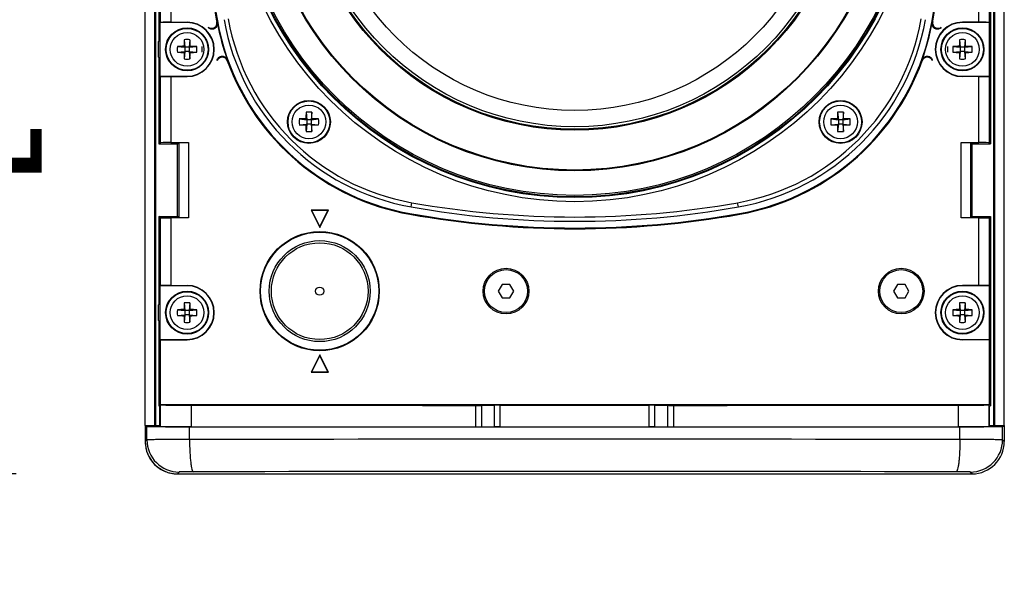
# Model space of a CAD drawing. Extents: x 2948 to 4285, y -255 to 784.
# Drawn here: x 3425 to 3608, y 130 to 234 of the extents above; entities that cross this region are included whole.
import ezdxf

# ---------------------------------------------------------------- set-up
doc = ezdxf.new("R2010")
doc.units = 0
doc.header["$MEASUREMENT"] = 0
doc.layers.get('0').update_dxf_attribs({"linetype": 'CONTINUOUS'})
doc.layers.get('Defpoints').update_dxf_attribs({"linetype": 'CONTINUOUS'})
for name, color, linetype in [('02___PRT_ALL_AXES', 7, 'CONTINUOUS'), ('1', 7, 'CONTINUOUS'), ('DIMS', 5, 'CONTINUOUS'), ('OBJECT', 1, 'CONTINUOUS')]:
    doc.layers.add(name, color=color, linetype=linetype)
doc.styles.get("Standard").update_dxf_attribs({"font": 'romans.shx', "oblique": 10, "height": 30})
doc.dimstyles.get("Standard").update_dxf_attribs({"dimtxt": 20, "dimasz": 20, "dimexe": 3, "dimexo": 30, "dimgap": 20, "dimtad": 0, "dimdec": 0, "dimzin": 0, "dimdsep": 46, "dimtxsty": 'Standard', "dimblk": 'OBLIQUE', "dimcen": 12, "dimclrd": 5, "dimclre": 5, "dimclrt": 7, "dimadec": 0, "dimazin": 0, "dimtfac": 1, "dimtdec": 0, "dimtofl": 0, "dimtmove": 0, "dimatfit": 3, "dimldrblk": 'OBLIQUE', "dimfxl": 1, "dimtolj": 1, "dimtzin": 0, "dimarcsym": 0})

# ---------------------------------------------------------------- blocks, each defined once
blk = doc.blocks.new('_Oblique')
at = {"layer": 'OBJECT', "color": 0, "lineweight": -2}
blk.add_line((-0.5, -0.5), (0.5, 0.5), dxfattribs=at)
blk = doc.blocks.new('*D2')
at = {"layer": 'Defpoints', "color": 0}
for p in [(3454.04, 379.67), (3363.96, 149.67), (3454.04, 149.67)]:
    blk.add_point(p, dxfattribs=at)
at = {"layer": 'DIMS', "color": 5, "lineweight": -2}
for p, q in [((3363.96, 379.67), (3363.96, 399.67)), ((3424.04, 379.67), (3360.96, 379.67)), ((3424.04, 149.67), (3360.96, 149.67)), ((3363.96, 149.67), (3363.96, 129.67))]:
    blk.add_line(p, q, dxfattribs=at)
at = {"layer": 'DIMS', "color": 5, "lineweight": -2, "xscale": 20, "yscale": 20, "zscale": 20}
for p, rotation in [((3363.96, 379.67), 270), ((3363.96, 149.67), 90)]:
    blk.add_blockref('_Oblique', p, dxfattribs=dict(at, rotation=rotation))
at = {"layer": 'DIMS', "color": 7, "char_height": 30, "attachment_point": 5, "rotation": 90}
for s, insert in [('\\A1;230mm', (3328.96, 264.67)), ('\\A1;[9.06"]', (3406.82, 264.67))]:
    blk.add_mtext(s, dxfattribs=dict(at, insert=insert))

msp = doc.modelspace()

# ---------------------------------------------------------------- linework, layer by layer
at = {"color": 1, "linetype": 'Continuous'}
for p, q in [((3448.04, 158.67), (3448.04, 370.67)), ((3449.84, 158.71), (3449.84, 370.64)), ((3449.9, 370.64), (3449.9, 158.71)), ((3450.04, 158.71), (3450.04, 370.64)), ((3606.04, 370.64), (3606.04, 158.71)), ((3606.18, 158.71), (3606.18, 370.64)), ((3606.24, 370.64), (3606.24, 158.71)), ((3608.04, 158.67), (3608.04, 370.67)), ((3450.59, 299.01), (3450.59, 230.33)), ((3605.49, 299.01), (3605.49, 230.33)), ((3450.8, 295.67), (3450.8, 233.67)), ((3452.8, 295.6), (3452.8, 233.74)), ((3603.28, 233.74), (3603.28, 295.6)), ((3605.28, 233.67), (3605.28, 295.67)), ((3450.66, 246.31), (3450.66, 230.54)), ((3450.77, 230.8), (3450.77, 246.31)), ((3605.31, 230.8), (3605.31, 246.31)), ((3605.42, 246.31), (3605.42, 230.54)), ((3450.8, 223.67), (3450.8, 233.67)), ((3450.8, 233.67), (3450.8, 233.67)), ((3455.84, 233.67), (3450.8, 233.67)), ((3452.8, 233.74), (3455.84, 233.74)), ((3455.84, 233.74), (3455.84, 233.67)), ((3461.35, 233.95), (3461.48, 233.97)), ((3594.73, 233.95), (3594.6, 233.97)), ((3603.28, 233.74), (3600.24, 233.74)), ((3600.24, 233.74), (3600.24, 233.67)), ((3605.28, 233.67), (3600.24, 233.67)), ((3605.28, 233.67), (3605.28, 233.67)), ((3605.28, 223.67), (3605.28, 233.67)), ((3450.54, 227.19), (3450.54, 230.15)), ((3455.44, 229.07), (3455.27, 229.24)), ((3455.3, 230.47), (3455.44, 229.07)), ((3456.38, 230.47), (3456.24, 229.07)), ((3456.24, 229.07), (3456.41, 229.24)), ((3599.84, 229.07), (3599.67, 229.24)), ((3599.7, 230.47), (3599.84, 229.07)), ((3600.78, 230.47), (3600.64, 229.07)), ((3600.64, 229.07), (3600.81, 229.24)), ((3605.54, 227.19), (3605.54, 230.15)), ((3454.04, 229.21), (3455.44, 229.07)), ((3454.04, 228.13), (3455.44, 228.27)), ((3455.44, 228.27), (3455.27, 228.1)), ((3455.44, 228.27), (3455.3, 226.88)), ((3455.44, 229.07), (3455.44, 228.27)), ((3456.24, 229.07), (3455.44, 229.07)), ((3456.24, 228.27), (3455.44, 228.27)), ((3456.24, 229.07), (3457.63, 229.21)), ((3456.24, 229.07), (3456.24, 228.27)), ((3456.24, 228.27), (3456.38, 226.88)), ((3456.24, 228.27), (3456.41, 228.1)), ((3456.24, 228.27), (3457.63, 228.13)), ((3598.45, 229.21), (3599.84, 229.07)), ((3598.45, 228.13), (3599.84, 228.27)), ((3599.84, 228.27), (3599.67, 228.1)), ((3599.84, 228.27), (3599.7, 226.88)), ((3600.64, 229.07), (3599.84, 229.07)), ((3599.84, 229.07), (3599.84, 228.27)), ((3600.64, 228.27), (3599.84, 228.27)), ((3600.64, 229.07), (3602.04, 229.21)), ((3600.64, 229.07), (3600.64, 228.27)), ((3600.64, 228.27), (3602.04, 228.13)), ((3600.64, 228.27), (3600.81, 228.1)), ((3600.64, 228.27), (3600.78, 226.88)), ((3450.59, 227.01), (3450.59, 211.07)), ((3450.66, 226.81), (3450.66, 215.31)), ((3450.77, 215.31), (3450.77, 226.54)), ((3605.31, 215.31), (3605.31, 226.54)), ((3605.42, 226.81), (3605.42, 215.31)), ((3605.49, 227.01), (3605.49, 211.07)), ((3450.8, 223.67), (3450.8, 223.67)), ((3450.8, 223.67), (3450.8, 211.28)), ((3450.8, 223.67), (3455.84, 223.67)), ((3452.8, 223.6), (3452.8, 211.31)), ((3452.8, 223.6), (3455.84, 223.6)), ((3455.84, 223.6), (3455.84, 223.67)), ((3600.24, 223.67), (3605.28, 223.67)), ((3600.24, 223.6), (3600.24, 223.67)), ((3603.28, 223.6), (3600.24, 223.6)), ((3603.28, 211.31), (3603.28, 223.6)), ((3605.28, 211.28), (3605.28, 223.67)), ((3605.28, 223.67), (3605.28, 223.67)), ((3478, 216.97), (3478.14, 215.57)), ((3479.08, 216.97), (3478.94, 215.57)), ((3577, 216.97), (3577.14, 215.57)), ((3578.08, 216.97), (3577.94, 215.57)), ((3450.77, 215.31), (3450.66, 215.31)), ((3476.75, 215.72), (3478.14, 215.57)), ((3476.75, 214.63), (3478.14, 214.77)), ((3478.14, 215.57), (3477.97, 215.74)), ((3478.14, 214.77), (3477.97, 214.61)), ((3478.14, 214.77), (3478, 213.38)), ((3478.14, 215.57), (3478.14, 214.77)), ((3478.94, 215.57), (3478.14, 215.57)), ((3478.94, 214.77), (3478.14, 214.77)), ((3478.94, 215.57), (3479.11, 215.74)), ((3478.94, 215.57), (3480.34, 215.72)), ((3478.94, 215.57), (3478.94, 214.77)), ((3478.94, 214.77), (3479.08, 213.38)), ((3478.94, 214.77), (3479.11, 214.61)), ((3478.94, 214.77), (3480.34, 214.63)), ((3575.74, 215.72), (3577.14, 215.57)), ((3575.74, 214.63), (3577.14, 214.77)), ((3577.14, 215.57), (3576.97, 215.74)), ((3577.14, 214.77), (3576.97, 214.61)), ((3577.14, 214.77), (3577, 213.38)), ((3577.94, 215.57), (3577.14, 215.57)), ((3577.14, 215.57), (3577.14, 214.77)), ((3577.94, 214.77), (3577.14, 214.77)), ((3577.94, 215.57), (3578.11, 215.74)), ((3577.94, 215.57), (3579.33, 215.72)), ((3577.94, 215.57), (3577.94, 214.77)), ((3577.94, 214.77), (3579.33, 214.63)), ((3577.94, 214.77), (3578.11, 214.61)), ((3577.94, 214.77), (3578.08, 213.38)), ((3605.42, 215.31), (3605.31, 215.31)), ((3450.59, 211.07), (3450.8, 211.28)), ((3450.59, 211.07), (3454.09, 211.07)), ((3452.8, 211.31), (3456.09, 211.31)), ((3454.04, 197.56), (3454.04, 211.07)), ((3454.28, 211.26), (3454.09, 211.07)), ((3454.28, 211.26), (3456.09, 211.31)), ((3454.28, 211.26), (3454.28, 197.36)), ((3456.09, 211.31), (3456.09, 197.31)), ((3599.99, 211.31), (3603.28, 211.31)), ((3599.99, 211.31), (3601.8, 211.26)), ((3599.99, 197.31), (3599.99, 211.31)), ((3601.99, 211.07), (3601.8, 211.26)), ((3601.8, 197.36), (3601.8, 211.26)), ((3601.99, 211.07), (3605.49, 211.07)), ((3602.04, 197.56), (3602.04, 211.07)), ((3605.28, 211.28), (3605.49, 211.07)), ((3478.93, 198.74), (3479.04, 198.67)), ((3478.93, 198.74), (3480.54, 195.52)), ((3482.15, 198.74), (3478.93, 198.74)), ((3478.93, 198.74), (3479.04, 198.67)), ((3478.93, 198.74), (3480.54, 195.52)), ((3482.15, 198.74), (3478.93, 198.74)), ((3479.04, 198.67), (3480.54, 195.67)), ((3482.04, 198.67), (3479.04, 198.67)), ((3479.04, 198.67), (3480.54, 195.67)), ((3482.04, 198.67), (3479.04, 198.67)), ((3480.54, 195.52), (3482.15, 198.74)), ((3480.54, 195.52), (3482.15, 198.74)), ((3480.54, 195.67), (3482.04, 198.67)), ((3480.54, 195.67), (3482.04, 198.67)), ((3482.15, 198.74), (3482.04, 198.67)), ((3482.15, 198.74), (3482.04, 198.67)), ((3497.31, 197.98), (3497.34, 198.12)), ((3558.77, 197.98), (3558.74, 198.12)), ((3450.8, 197.35), (3450.59, 197.56)), ((3450.59, 197.56), (3450.59, 181.33)), ((3450.59, 197.56), (3454.09, 197.56)), ((3450.8, 197.35), (3450.8, 184.67)), ((3452.8, 197.31), (3452.8, 184.74)), ((3456.09, 197.31), (3452.8, 197.31)), ((3454.09, 197.56), (3454.28, 197.36)), ((3456.09, 197.31), (3454.28, 197.36)), ((3601.8, 197.36), (3599.99, 197.31)), ((3603.28, 197.31), (3599.99, 197.31)), ((3601.8, 197.36), (3601.99, 197.56)), ((3601.99, 197.56), (3605.49, 197.56)), ((3603.28, 184.74), (3603.28, 197.31)), ((3605.49, 197.56), (3605.28, 197.35)), ((3605.28, 184.67), (3605.28, 197.35)), ((3605.49, 197.56), (3605.49, 181.33)), ((3480.54, 195.52), (3480.54, 195.67)), ((3480.54, 195.52), (3480.54, 195.67)), ((3450.66, 193.31), (3450.66, 181.54)), ((3450.66, 193.31), (3450.77, 193.31)), ((3450.77, 181.8), (3450.77, 193.31)), ((3605.31, 193.31), (3605.42, 193.31)), ((3605.31, 181.8), (3605.31, 193.31)), ((3605.42, 193.31), (3605.42, 181.54)), ((3450.8, 174.67), (3450.8, 184.67)), ((3455.84, 184.67), (3450.8, 184.67)), ((3450.8, 184.67), (3450.8, 184.67)), ((3452.8, 184.74), (3455.84, 184.74)), ((3455.84, 184.74), (3455.84, 184.67)), ((3514.52, 184.92), (3513.8, 183.67)), ((3513.8, 183.67), (3514.52, 182.42)), ((3515.96, 184.92), (3514.52, 184.92)), ((3516.68, 183.67), (3515.96, 184.92)), ((3515.96, 182.42), (3516.68, 183.67)), ((3588.12, 184.92), (3587.4, 183.67)), ((3587.4, 183.67), (3588.12, 182.42)), ((3589.56, 184.92), (3588.12, 184.92)), ((3590.28, 183.67), (3589.56, 184.92)), ((3589.56, 182.42), (3590.28, 183.67)), ((3603.28, 184.74), (3600.24, 184.74)), ((3600.24, 184.74), (3600.24, 184.67)), ((3605.28, 184.67), (3600.24, 184.67)), ((3605.28, 184.67), (3605.28, 184.67)), ((3605.28, 174.67), (3605.28, 184.67)), ((3514.52, 182.42), (3515.96, 182.42)), ((3588.12, 182.42), (3589.56, 182.42)), ((3450.54, 178.19), (3450.54, 181.15)), ((3454.04, 180.21), (3455.44, 180.07)), ((3455.44, 180.07), (3455.27, 180.24)), ((3455.3, 181.47), (3455.44, 180.07)), ((3455.44, 180.07), (3455.44, 179.27)), ((3456.24, 180.07), (3455.44, 180.07)), ((3456.38, 181.47), (3456.24, 180.07)), ((3456.24, 180.07), (3456.41, 180.24)), ((3456.24, 180.07), (3457.63, 180.21)), ((3456.24, 180.07), (3456.24, 179.27)), ((3598.45, 180.21), (3599.84, 180.07)), ((3599.84, 180.07), (3599.67, 180.24)), ((3599.7, 181.47), (3599.84, 180.07)), ((3600.64, 180.07), (3599.84, 180.07)), ((3599.84, 180.07), (3599.84, 179.27)), ((3600.78, 181.47), (3600.64, 180.07)), ((3600.64, 180.07), (3600.81, 180.24)), ((3600.64, 180.07), (3602.04, 180.21)), ((3600.64, 180.07), (3600.64, 179.27)), ((3605.54, 178.19), (3605.54, 181.15)), ((3450.59, 178.01), (3450.59, 162.31)), ((3454.04, 179.13), (3455.44, 179.27)), ((3455.44, 179.27), (3455.27, 179.1)), ((3455.44, 179.27), (3455.3, 177.88)), ((3456.24, 179.27), (3455.44, 179.27)), ((3456.24, 179.27), (3456.41, 179.1)), ((3456.24, 179.27), (3456.38, 177.88)), ((3456.24, 179.27), (3457.63, 179.13)), ((3598.45, 179.13), (3599.84, 179.27)), ((3599.84, 179.27), (3599.67, 179.1)), ((3599.84, 179.27), (3599.7, 177.88)), ((3600.64, 179.27), (3599.84, 179.27)), ((3600.64, 179.27), (3602.04, 179.13)), ((3600.64, 179.27), (3600.81, 179.1)), ((3600.64, 179.27), (3600.78, 177.88)), ((3605.49, 178.01), (3605.49, 162.31)), ((3450.66, 177.81), (3450.66, 166.31)), ((3450.77, 166.31), (3450.77, 177.54)), ((3605.31, 166.31), (3605.31, 177.54)), ((3605.42, 177.81), (3605.42, 166.31)), ((3450.8, 174.67), (3450.84, 174.6)), ((3450.8, 174.67), (3455.84, 174.67)), ((3450.84, 174.6), (3450.84, 162.52)), ((3450.84, 174.6), (3455.84, 174.6)), ((3455.84, 174.6), (3455.84, 174.67)), ((3600.24, 174.67), (3605.28, 174.67)), ((3600.24, 174.6), (3600.24, 174.67)), ((3605.24, 174.6), (3600.24, 174.6)), ((3605.28, 174.67), (3605.24, 174.6)), ((3605.24, 174.6), (3605.24, 162.52)), ((3480.54, 171.83), (3478.93, 168.6)), ((3480.54, 171.67), (3479.04, 168.67)), ((3482.15, 168.6), (3480.54, 171.83)), ((3480.54, 171.83), (3480.54, 171.67)), ((3482.04, 168.67), (3480.54, 171.67)), ((3478.93, 168.6), (3479.04, 168.67)), ((3478.93, 168.6), (3482.15, 168.6)), ((3479.04, 168.67), (3482.04, 168.67)), ((3482.15, 168.6), (3482.04, 168.67)), ((3450.77, 166.31), (3450.66, 166.31)), ((3605.42, 166.31), (3605.31, 166.31)), ((3450.59, 162.31), (3450.77, 162.31)), ((3450.77, 158.56), (3450.77, 162.31)), ((3450.84, 162.52), (3450.87, 162.51)), ((3605.24, 162.52), (3450.84, 162.52)), ((3450.87, 158.51), (3450.87, 162.51)), ((3456.61, 162.45), (3456.61, 158.45)), ((3509.65, 158.42), (3509.65, 162.42)), ((3510.76, 162.42), (3513.1, 162.44)), ((3510.76, 158.42), (3510.76, 162.42)), ((3513.1, 158.44), (3513.1, 162.44)), ((3514.16, 162.44), (3541.92, 162.44)), ((3514.16, 158.44), (3514.16, 162.44)), ((3541.92, 158.44), (3541.92, 162.44)), ((3542.98, 162.44), (3545.32, 162.42)), ((3542.98, 158.44), (3542.98, 162.44)), ((3545.32, 162.42), (3545.32, 158.42)), ((3546.43, 162.42), (3546.43, 158.42)), ((3599.47, 162.45), (3599.47, 158.45)), ((3605.24, 162.52), (3605.21, 162.51)), ((3605.21, 158.51), (3605.21, 162.51)), ((3605.31, 162.31), (3605.49, 162.31)), ((3605.31, 158.56), (3605.31, 162.31)), ((3448.04, 158.67), (3450.77, 158.72)), ((3448.04, 158.67), (3448.04, 155.67)), ((3448.04, 158.67), (3448.37, 158.51)), ((3450.77, 158.6), (3448.27, 158.56)), ((3448.27, 158.56), (3450.77, 158.56)), ((3448.37, 156), (3448.37, 158.51)), ((3450.87, 158.51), (3450.77, 158.56)), ((3456.3, 156.05), (3456.3, 158.43)), ((3510.76, 158.42), (3513.1, 158.44)), ((3514.16, 158.44), (3541.92, 158.44)), ((3542.98, 158.44), (3545.32, 158.42)), ((3599.78, 156.05), (3599.78, 158.43)), ((3605.31, 158.56), (3605.21, 158.51)), ((3605.31, 158.72), (3608.04, 158.67)), ((3607.81, 158.56), (3605.31, 158.6)), ((3607.81, 158.56), (3605.31, 158.56)), ((3607.71, 158.51), (3608.04, 158.67)), ((3607.71, 156), (3607.71, 158.51)), ((3608.04, 158.67), (3608.04, 155.67)), ((3448.37, 156), (3448.04, 155.67)), ((3608.04, 155.67), (3607.71, 156)), ((3448.04, 155.67), (3448.04, 155.67)), ((3608.04, 155.67), (3608.04, 155.67)), ((3454.37, 150), (3454.04, 149.67)), ((3454.04, 149.67), (3602.04, 149.67)), ((3602.04, 149.67), (3601.71, 150))]:
    msp.add_line(p, q, dxfattribs=at)
for centre, radius in [((3455.84, 228.67), 4), ((3455.84, 228.67), 3.9), ((3455.84, 228.67), 3.14), ((3600.24, 228.67), 4), ((3600.24, 228.67), 3.9), ((3600.24, 228.67), 3.14), ((3478.54, 215.17), 4), ((3478.54, 215.17), 3.9), ((3478.54, 215.17), 3.14), ((3577.54, 215.17), 4), ((3577.54, 215.17), 3.9), ((3577.54, 215.17), 3.14), ((3480.54, 183.67), 11.1), ((3480.54, 183.67), 11), ((3480.54, 183.67), 9), ((3515.24, 183.67), 4.25), ((3588.84, 183.67), 4.25), ((3455.84, 179.67), 4), ((3455.84, 179.67), 3.9), ((3480.54, 183.67), 0.75), ((3600.24, 179.67), 4), ((3600.24, 179.67), 3.9), ((3455.84, 179.67), 3.14), ((3600.24, 179.67), 3.14)]:
    msp.add_circle(centre, radius, dxfattribs=at)
for centre, radius, start, end in [((3634.84, 264.67), 176.19, 169.9569, 190.0431), ((3634.84, 264.67), 176.05, 169.9569, 190.0431), ((3421.24, 264.67), 176.05, 349.9569, 10.0431), ((3421.24, 264.67), 176.19, 349.9569, 10.0431), ((3455.84, 228.67), 5.07, 270, 90), ((3455.84, 228.67), 5, 270, 90), ((3505.06, 241.69), 44.39, 190.0431, 190.278), ((3449.27, 226.01), 14.38, 31.8946, 32.6416), ((3505.06, 241.69), 44.25, 190.0431, 259.9569), ((3505.06, 241.69), 44.32, 190.5027, 199.7089), ((3551.02, 241.69), 44.25, 280.0431, 349.9569), ((3551.02, 241.69), 44.32, 340.2911, 349.4973), ((3606.81, 226.01), 14.38, 147.3584, 148.1054), ((3551.02, 241.69), 44.39, 349.722, 349.9569), ((3600.24, 228.67), 5.07, 90, 270), ((3600.24, 228.67), 5, 90, 270), ((3447.21, 225.97), 14.32, 27.7385, 28.3945), ((3608.87, 225.97), 14.32, 151.6055, 152.2615), ((3455.84, 228.67), 5.5, 162.4603, 164.3657), ((3455.84, 228.67), 5.5, 157.1865, 160.1886), ((3455.78, 177.62), 51.62, 90.5705, 91.9337), ((3509.8, 228.66), 54.53, 178.1027, 179.3931), ((3455.84, 223.41), 7.08, 85.6134, 94.3866), ((3404.79, 228.73), 51.62, 0.5705, 1.9337), ((3455.83, 174.71), 54.53, 88.1027, 89.3931), ((3600.19, 177.62), 51.62, 90.5705, 91.9337), ((3654.21, 228.66), 54.53, 178.1027, 179.3931), ((3600.24, 223.41), 7.08, 85.6134, 94.3866), ((3549.19, 228.73), 51.62, 0.5705, 1.9337), ((3600.23, 174.71), 54.53, 88.1027, 89.3931), ((3600.24, 228.67), 5.5, 19.8114, 22.8135), ((3600.24, 228.67), 5.5, 15.6343, 17.5397), ((3461.09, 228.67), 7.07, 175.6158, 180.0072), ((3461.09, 228.67), 7.07, 179.9928, 184.3842), ((3455.85, 282.63), 54.53, 268.1027, 269.3931), ((3506.89, 228.62), 51.62, 180.5705, 181.9337), ((3401.87, 228.68), 54.53, 358.1027, 359.3931), ((3455.89, 279.72), 51.62, 270.5705, 271.9337), ((3450.58, 228.67), 7.07, 359.9928, 4.3842), ((3450.58, 228.67), 7.07, 355.6158, 0.0072), ((3451.58, 228.67), 7.07, 359.9928, 4.3842), ((3451.58, 228.67), 7.07, 355.6158, 0.0072), ((3604.5, 228.67), 7.07, 175.6158, 180.0072), ((3604.5, 228.67), 7.07, 179.9928, 184.3842), ((3605.5, 228.67), 7.07, 175.6158, 180.0072), ((3605.5, 228.67), 7.07, 179.9928, 184.3842), ((3600.25, 282.63), 54.53, 268.1027, 269.3931), ((3651.29, 228.62), 51.62, 180.5705, 181.9337), ((3546.28, 228.68), 54.53, 358.1027, 359.3931), ((3600.3, 279.72), 51.62, 270.5705, 271.9337), ((3594.99, 228.67), 7.07, 359.9928, 4.3842), ((3594.99, 228.67), 7.07, 355.6158, 0.0072), ((3455.84, 228.67), 5.5, 195.6343, 197.5397), ((3455.84, 228.67), 5.5, 199.8114, 202.8135), ((3455.84, 233.94), 7.08, 265.6134, 274.3866), ((3447.16, 226.16), 14.32, 1.817, 2.473), ((3448.96, 227.16), 14.38, 357.57, 358.3169), ((3505.06, 241.69), 44.39, 199.9336, 259.9569), ((3551.02, 241.69), 44.39, 280.0431, 340.0664), ((3607.12, 227.16), 14.38, 181.6831, 182.43), ((3608.93, 226.16), 14.32, 177.527, 178.183), ((3600.24, 233.94), 7.08, 265.6134, 274.3866), ((3600.24, 228.67), 5.5, 337.1865, 340.1886), ((3600.24, 228.67), 5.5, 342.4603, 344.3657), ((3532.5, 215.17), 54.53, 178.1027, 179.3931), ((3478.54, 209.91), 7.08, 85.6134, 94.3866), ((3427.49, 215.23), 51.62, 0.5705, 1.9337), ((3631.5, 215.17), 54.53, 178.1027, 179.3931), ((3577.54, 209.91), 7.08, 85.6134, 94.3866), ((3526.49, 215.23), 51.62, 0.5705, 1.9337), ((3483.8, 215.18), 7.07, 175.6158, 180.0072), ((3483.8, 215.17), 7.07, 179.9928, 184.3842), ((3478.49, 164.12), 51.62, 90.5705, 91.9337), ((3478.55, 269.14), 54.53, 268.1027, 269.3931), ((3529.59, 215.12), 51.62, 180.5705, 181.9337), ((3424.58, 215.18), 54.53, 358.1027, 359.3931), ((3478.53, 161.21), 54.53, 88.1027, 89.3931), ((3478.6, 266.22), 51.62, 270.5705, 271.9337), ((3473.29, 215.18), 7.07, 359.9928, 4.3842), ((3473.29, 215.17), 7.07, 355.6158, 0.0072), ((3582.79, 215.18), 7.07, 175.6158, 180.0072), ((3582.79, 215.17), 7.07, 179.9928, 184.3842), ((3577.48, 164.12), 51.62, 90.5705, 91.9337), ((3577.55, 269.14), 54.53, 268.1027, 269.3931), ((3628.59, 215.12), 51.62, 180.5705, 181.9337), ((3523.58, 215.18), 54.53, 358.1027, 359.3931), ((3577.53, 161.21), 54.53, 88.1027, 89.3931), ((3577.59, 266.22), 51.62, 270.5705, 271.9337), ((3572.28, 215.18), 7.07, 359.9928, 4.3842), ((3572.28, 215.17), 7.07, 355.6158, 0.0072), ((3478.54, 220.44), 7.08, 265.6134, 274.3866), ((3577.54, 220.44), 7.08, 265.6134, 274.3866), ((3528.04, 371.47), 176.05, 259.9569, 280.0431), ((3528.04, 371.47), 176.19, 259.9569, 280.0431), ((3455.84, 179.67), 5.07, 270, 90), ((3455.84, 179.67), 5, 270, 90), ((3600.24, 179.67), 5.07, 90, 270), ((3600.24, 179.67), 5, 90, 270), ((3455.84, 179.67), 5.5, 157.1865, 160.1886), ((3600.24, 179.67), 5.5, 19.8114, 22.8135), ((3455.84, 179.67), 5.5, 162.4603, 164.3657), ((3461.09, 179.67), 7.07, 175.6158, 180.0072), ((3455.78, 128.62), 51.62, 90.5705, 91.9337), ((3509.8, 179.66), 54.53, 178.1027, 179.3931), ((3455.84, 174.41), 7.08, 85.6134, 94.3866), ((3404.79, 179.73), 51.62, 0.5705, 1.9337), ((3455.83, 125.71), 54.53, 88.1027, 89.3931), ((3450.58, 179.67), 7.07, 359.9928, 4.3842), ((3605.5, 179.67), 7.07, 175.6158, 180.0072), ((3600.19, 128.62), 51.62, 90.5705, 91.9337), ((3654.21, 179.66), 54.53, 178.1027, 179.3931), ((3600.24, 174.41), 7.08, 85.6134, 94.3866), ((3549.19, 179.73), 51.62, 0.5705, 1.9337), ((3600.23, 125.71), 54.53, 88.1027, 89.3931), ((3594.99, 179.67), 7.07, 359.9928, 4.3842), ((3600.24, 179.67), 5.5, 15.6343, 17.5397), ((3455.84, 179.67), 5.5, 195.6343, 197.5397), ((3461.09, 179.67), 7.07, 179.9928, 184.3842), ((3455.85, 233.63), 54.53, 268.1027, 269.3931), ((3506.89, 179.62), 51.62, 180.5705, 181.9337), ((3455.84, 184.94), 7.08, 265.6134, 274.3866), ((3401.87, 179.68), 54.53, 358.1027, 359.3931), ((3455.89, 230.72), 51.62, 270.5705, 271.9337), ((3450.58, 179.67), 7.07, 355.6158, 0.0072), ((3605.5, 179.67), 7.07, 179.9928, 184.3842), ((3600.25, 233.63), 54.53, 268.1027, 269.3931), ((3651.29, 179.62), 51.62, 180.5705, 181.9337), ((3600.24, 184.94), 7.08, 265.6134, 274.3866), ((3546.28, 179.68), 54.53, 358.1027, 359.3931), ((3600.3, 230.72), 51.62, 270.5705, 271.9337), ((3594.99, 179.67), 7.07, 355.6158, 0.0072), ((3600.24, 179.67), 5.5, 342.4603, 344.3657), ((3455.84, 179.67), 5.5, 199.8114, 202.8135), ((3600.24, 179.67), 5.5, 337.1865, 340.1886), ((3454.37, 156), 6, 180.021, 269.979), ((3528.04, -34621.28), 34777.4, 89.881808, 90.118192), ((3601.71, 156), 6, 270.021, 359.979), ((3454.06, 155.68), 6.02, 180.0316, 193.4979), ((3454.04, 155.67), 6, 193.5229, 197.3848), ((3602.04, 155.67), 6, 270.0245, 359.9936), ((3454.05, 155.68), 6.01, 197.3955, 207.3983), ((3454.05, 155.68), 6.01, 207.4067, 211.5558), ((3454.06, 155.68), 6.02, 211.5795, 224.2796), ((3454.03, 155.66), 5.99, 224.2965, 225.4661), ((3454.05, 155.69), 6.02, 225.4845, 238.4374), ((3454.05, 155.68), 6.01, 238.4621, 242.4486), ((3454.05, 155.68), 6.01, 242.4576, 252.7257), ((3454.04, 155.67), 6, 252.7373, 256.3335), ((3454.04, 155.69), 6.02, 256.3591, 269.959), ((3528.04, -33939.41), 34089.53, 89.880621, 90.119379)]:
    msp.add_arc(centre, radius, start, end, dxfattribs=at)
for centre, major_axis, ratio, start_param, end_param in [((3452.8, 233.67), (2, 0), 0.034921, 1.570796, 3.124139), ((3603.28, 233.67), (2, 0), 0.034921, 0.017453, 1.570796), ((3452.8, 223.67), (2, 0), 0.034921, -3.124139, -1.570796), ((3603.28, 223.67), (2, 0), 0.034921, -1.570796, -0.017453), ((3452.8, 211.28), (2, 0), 0.017455, 1.570796, 3.124139), ((3603.28, 211.28), (2, 0), 0.017455, 0.017453, 1.570796), ((3452.8, 197.35), (2, 0), 0.017455, -3.124139, -1.570796), ((3603.28, 197.35), (2, 0), 0.017455, -1.570796, -0.017453), ((3452.8, 184.67), (2, 0), 0.034921, 1.570796, 3.124139), ((3603.28, 184.67), (2, 0), 0.034921, 0.017453, 1.570796), ((3457.38, 162.51), (6.51, 0), 0.008727, -3.124139, -1.689899), ((3528.04, 167.66), (601.18, 0), 0.008727, -1.689899, -1.601385), ((3509.7, 162.43), (1.5, 0), 0.008727, -1.601385, -0.785398), ((3514.16, 162.43), (1.5, 0), 0.008727, 1.570796, 2.356194), ((3541.92, 162.43), (1.5, 0), 0.008727, 0.785398, 1.570796), ((3546.38, 162.43), (1.5, 0), 0.008727, -2.356194, -1.540207), ((3528.04, 167.66), (601.18, 0), 0.008727, -1.540207, -1.451694), ((3598.7, 162.51), (6.51, 0), 0.008727, -1.451694, -0.017453), ((3457.37, 158.51), (9, 0), 0.008727, -3.124139, -1.689916), ((3457.38, 158.51), (6.51, 0), 0.008727, -3.124139, -1.689899), ((3528.04, 163.66), (603.68, 0), 0.008727, -1.689916, -1.451677), ((3528.04, 163.66), (601.18, 0), 0.008727, -1.689899, -1.601385), ((3509.7, 158.43), (1.5, 0), 0.008727, -1.601385, -0.785398), ((3514.16, 158.43), (1.5, 0), 0.008727, 1.570796, 2.356194), ((3541.92, 158.43), (1.5, 0), 0.008727, 0.785398, 1.570796), ((3546.38, 158.43), (1.5, 0), 0.008727, -2.356194, -1.540207), ((3528.04, 163.66), (601.18, 0), 0.008727, -1.540207, -1.451694), ((3598.7, 158.51), (6.51, 0), 0.008727, -1.451694, -0.017453), ((3598.71, 158.51), (9, 0), 0.008727, -1.451677, -0.017453), ((3454.04, 155.67), (6, 0), 0.999848, 3.141593, 4.712389), ((3602.04, 155.67), (6, 0), 0.999848, -1.570796, 0)]:
    msp.add_ellipse(centre, major_axis=major_axis, ratio=ratio, start_param=start_param, end_param=end_param, dxfattribs=at)
for points, knots in [([(3459.81, 232.78), (3459.97, 232.66), (3460.36, 232.53), (3460.96, 232.69), (3461.37, 233.16), (3461.41, 233.58), (3461.38, 233.77)], [0, 0, 0, 0, 0.250068, 0.500015, 0.749958, 1, 1, 1, 1]), ([(3461.48, 233.61), (3461.51, 233.41), (3461.47, 232.99), (3461.05, 232.52), (3460.44, 232.36), (3460.04, 232.51), (3459.89, 232.63)], [0, 0, 0, 0, 0.250052, 0.49998, 0.749927, 1, 1, 1, 1]), ([(3596.19, 232.63), (3596.04, 232.51), (3595.64, 232.36), (3595.03, 232.52), (3594.61, 232.99), (3594.57, 233.41), (3594.6, 233.61)], [0, 0, 0, 0, 0.250073, 0.50002, 0.749948, 1, 1, 1, 1]), ([(3594.7, 233.77), (3594.67, 233.58), (3594.71, 233.16), (3595.12, 232.69), (3595.72, 232.53), (3596.11, 232.66), (3596.27, 232.78)], [0, 0, 0, 0, 0.250042, 0.499983, 0.749932, 1, 1, 1, 1]), ([(3461.47, 226.78), (3461.54, 226.96), (3461.81, 227.29), (3462.41, 227.47), (3463.01, 227.27), (3463.27, 226.93), (3463.33, 226.74)], [0, 0, 0, 0, 0.250073, 0.50002, 0.749964, 1, 1, 1, 1]), ([(3592.75, 226.74), (3592.81, 226.93), (3593.07, 227.27), (3593.67, 227.47), (3594.27, 227.29), (3594.54, 226.96), (3594.61, 226.78)], [0, 0, 0, 0, 0.250045, 0.499992, 0.749939, 1, 1, 1, 1]), ([(3463.33, 226.55), (3463.26, 226.74), (3463.01, 227.07), (3462.42, 227.27), (3461.82, 227.11), (3461.55, 226.8), (3461.47, 226.62)], [0, 0, 0, 0, 0.250039, 0.499989, 0.749941, 1, 1, 1, 1]), ([(3594.61, 226.62), (3594.53, 226.8), (3594.26, 227.11), (3593.66, 227.27), (3593.07, 227.07), (3592.82, 226.74), (3592.75, 226.55)], [0, 0, 0, 0, 0.250072, 0.500023, 0.749971, 1, 1, 1, 1]), ([(3456.3, 156.05), (3455.28, 156.05), (3453.8, 156.05), (3451.93, 156.04), (3450.76, 156.04), (3449.8, 156.03), (3449.15, 156.02), (3448.76, 156.02), (3448.57, 156.01), (3448.45, 156), (3448.39, 156.01), (3448.37, 156)], [0, 0, 0, 0, 0.386926, 0.558277, 0.707436, 0.829583, 0.920815, 0.953891, 0.97823, 0.993635, 1, 1, 1, 1]), ([(3456.3, 156.05), (3456.3, 155.29), (3456.33, 154.19), (3456.42, 152.79), (3456.5, 151.9), (3456.6, 151.16), (3456.72, 150.59), (3456.83, 150.25), (3456.95, 150.06), (3457.01, 150.05)], [0, 0, 0, 0, 0.372028, 0.540744, 0.689559, 0.813033, 0.90693, 0.968699, 1, 1, 1, 1]), ([(3599.78, 156.05), (3599.78, 155.29), (3599.75, 154.19), (3599.66, 152.79), (3599.58, 151.9), (3599.48, 151.16), (3599.36, 150.59), (3599.25, 150.25), (3599.13, 150.06), (3599.07, 150.05)], [0, 0, 0, 0, 0.372028, 0.540744, 0.689559, 0.813033, 0.90693, 0.968699, 1, 1, 1, 1]), ([(3607.71, 156), (3607.69, 156.01), (3607.63, 156), (3607.51, 156.01), (3607.32, 156.02), (3606.93, 156.02), (3606.28, 156.03), (3605.32, 156.04), (3604.15, 156.04), (3602.28, 156.05), (3600.8, 156.05), (3599.78, 156.05)], [0, 0, 0, 0, 0.006363, 0.021765, 0.046104, 0.07918, 0.170428, 0.292587, 0.441736, 0.613063, 1, 1, 1, 1]), ([(3457.01, 150.05), (3456.67, 150.05), (3456.18, 150.05), (3455.56, 150.04), (3455.17, 150.04), (3454.85, 150.03), (3454.61, 150.03), (3454.46, 150.01), (3454.38, 150.02), (3454.37, 150)], [0, 0, 0, 0, 0.38678, 0.558068, 0.707175, 0.829291, 0.920524, 0.977996, 1, 1, 1, 1]), ([(3601.71, 150), (3601.7, 150.02), (3601.62, 150.01), (3601.48, 150.03), (3601.23, 150.03), (3600.91, 150.04), (3600.52, 150.04), (3599.9, 150.05), (3599.41, 150.05), (3599.07, 150.05)], [0, 0, 0, 0, 0.021999, 0.079471, 0.17072, 0.292847, 0.441945, 0.613208, 1, 1, 1, 1])]:
    msp.add_open_spline(points, degree=3, knots=knots, dxfattribs=at)
msp.add_open_spline([(3448.85, 152.67), (3449.36, 151.77), (3450.14, 150.99), (3451.04, 150.48)], degree=3, dxfattribs=at)
at = {"layer": '02___PRT_ALL_AXES', "color": 1, "linetype": 'Continuous'}
for centre, radius in [((3480.54, 183.67), 9.4), ((3515.24, 183.67), 4), ((3588.84, 183.67), 4)]:
    msp.add_circle(centre, radius, dxfattribs=at)
at = {"layer": '1', "color": 1, "linetype": 'Continuous'}
for p, q in [((3497.56, 199.35), (3497.7, 200.13)), ((3558.52, 199.35), (3558.38, 200.13))]:
    msp.add_line(p, q, dxfattribs=at)
for radius in [64.35, 63.6, 63.45, 63.18, 58.6, 58.5, 58.46, 51.04, 51, 50.87, 50.41, 47.38]:
    msp.add_circle((3528.04, 264.67), radius, dxfattribs=at)
for centre, radius, start, end in [((3505.06, 241.69), 43, 190.0431, 259.9569), ((3505.06, 241.69), 42.2, 190.0431, 259.9569), ((3551.02, 241.69), 42.2, 280.0431, 349.9569), ((3551.02, 241.69), 43, 280.0431, 349.9569), ((3528.04, 371.47), 174, 259.9569, 280.0431), ((3528.04, 371.47), 174.8, 259.9569, 280.0431)]:
    msp.add_arc(centre, radius, start, end, dxfattribs=at)

# ---------------------------------------------------------------- dimensions: what is measured, and where the dimension line sits
at = {"layer": 'DIMS', "color": 7}
dim = msp.add_linear_dim(base=(3363.96, 149.67), p1=(3454.04, 379.67), p2=(3454.04, 149.67), angle=90, dimstyle='Standard', override={"dimpost": 'mm\\X'}, dxfattribs=at)
dim.commit()
dim.dimension.update_dxf_attribs({"geometry": '*D2', "text_midpoint": (3363.96, 264.67)})

doc.saveas('drawing.dxf')
